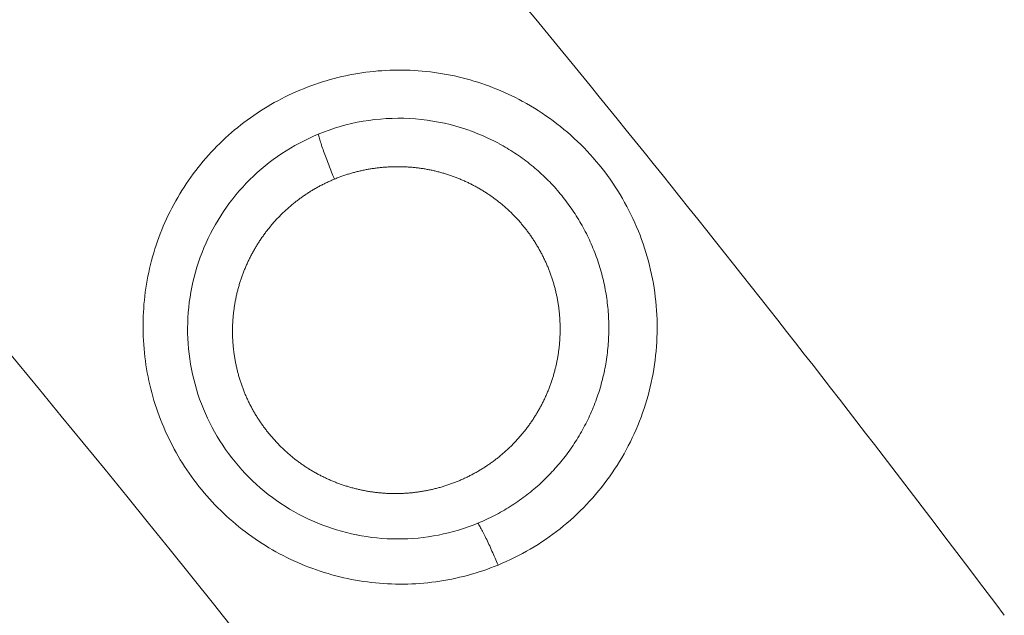
# Model space of a CAD drawing. Extents: x 0 to 21000, y 0 to 14850.
# Drawn here: x 10826 to 10883, y 1854 to 1888 of the extents above; entities that cross this region are included whole.
import ezdxf

# ---------------------------------------------------------------- set-up
doc = ezdxf.new("R2010")
doc.units = 0
doc.header["$LTSCALE"] = 10
doc.header["$MEASUREMENT"] = 0
doc.layers.add('D-STR', color=1, linetype='CONTINUOUS', lineweight=15)

msp = doc.modelspace()

# ---------------------------------------------------------------- linework, layer by layer
at = {"layer": 'D-STR', "lineweight": 0}
for points in [[(10855.31, 1883.618), (10855.101, 1883.73), (10854.89, 1883.838), (10854.677, 1883.943), (10854.463, 1884.045), (10854.247, 1884.143), (10854.029, 1884.238), (10853.81, 1884.329), (10853.59, 1884.417), (10853.368, 1884.501), (10853.146, 1884.582), (10852.921, 1884.659), (10852.696, 1884.733), (10852.47, 1884.803), (10852.242, 1884.87), (10852.014, 1884.933), (10851.785, 1884.993), (10851.555, 1885.049), (10851.324, 1885.101), (10851.092, 1885.15), (10850.859, 1885.195), (10850.626, 1885.236), (10850.393, 1885.274), (10850.159, 1885.308), (10849.924, 1885.338), (10849.689, 1885.365), (10849.454, 1885.388), (10849.218, 1885.407), (10848.982, 1885.422), (10848.746, 1885.434), (10848.51, 1885.442), (10848.274, 1885.446), (10848.038, 1885.447), (10847.802, 1885.443), (10847.566, 1885.436), (10847.33, 1885.426), (10847.094, 1885.411), (10846.859, 1885.393), (10846.624, 1885.372), (10846.389, 1885.346), (10846.155, 1885.317), (10845.922, 1885.285), (10845.689, 1885.248), (10845.456, 1885.208), (10845.224, 1885.165), (10844.993, 1885.117), (10844.763, 1885.067), (10844.534, 1885.012), (10844.305, 1884.954), (10844.078, 1884.892), (10843.851, 1884.827), (10843.626, 1884.758), (10843.401, 1884.685), (10843.178, 1884.609), (10842.956, 1884.529), (10842.736, 1884.446), (10842.516, 1884.359), (10842.298, 1884.269), (10842.082, 1884.176), (10841.867, 1884.079), (10841.654, 1883.979), (10841.442, 1883.875), (10841.232, 1883.768), (10841.024, 1883.658), (10840.817, 1883.545), (10840.612, 1883.429), (10840.41, 1883.309), (10840.209, 1883.186), (10840.01, 1883.061), (10839.813, 1882.932), (10839.618, 1882.8), (10839.426, 1882.665), (10839.236, 1882.527), (10839.048, 1882.387), (10838.862, 1882.243), (10838.679, 1882.097), (10838.498, 1881.948), (10838.32, 1881.796), (10838.144, 1881.641), (10837.971, 1881.484), (10837.799, 1881.323), (10837.631, 1881.16), (10837.465, 1880.994), (10837.301, 1880.826), (10837.14, 1880.654), (10836.982, 1880.481), (10836.826, 1880.304), (10836.673, 1880.126), (10836.523, 1879.945), (10836.376, 1879.761), (10836.231, 1879.575), (10836.089, 1879.387), (10835.951, 1879.197), (10835.815, 1879.005), (10835.683, 1878.81), (10835.553, 1878.613), (10835.426, 1878.415), (10835.303, 1878.214), (10835.183, 1878.011), (10835.066, 1877.807), (10834.953, 1877.601), (10834.842, 1877.392), (10834.735, 1877.182), (10834.632, 1876.971), (10834.532, 1876.758), (10834.435, 1876.543), (10834.341, 1876.327), (10834.251, 1876.109), (10834.165, 1875.89), (10834.082, 1875.67), (10834.002, 1875.448), (10833.926, 1875.225), (10833.853, 1875.001), (10833.784, 1874.776), (10833.718, 1874.549), (10833.656, 1874.322), (10833.598, 1874.094), (10833.543, 1873.865), (10833.491, 1873.635), (10833.444, 1873.404), (10833.4, 1873.173), (10833.359, 1872.941), (10833.322, 1872.708), (10833.289, 1872.475), (10833.26, 1872.241), (10833.234, 1872.007), (10833.212, 1871.773), (10833.194, 1871.538), (10833.179, 1871.302), (10833.168, 1871.067), (10833.161, 1870.831), (10833.157, 1870.595), (10833.158, 1870.359), (10833.162, 1870.122), (10833.169, 1869.886), (10833.181, 1869.649), (10833.196, 1869.413), (10833.215, 1869.177), (10833.237, 1868.941), (10833.264, 1868.705), (10833.294, 1868.47), (10833.328, 1868.235), (10833.365, 1868), (10833.406, 1867.767), (10833.451, 1867.534), (10833.499, 1867.301), (10833.551, 1867.07), (10833.607, 1866.839), (10833.666, 1866.61), (10833.729, 1866.381), (10833.796, 1866.154), (10833.866, 1865.927), (10833.94, 1865.702), (10834.017, 1865.478), (10834.098, 1865.255), (10834.182, 1865.033), (10834.27, 1864.813), (10834.361, 1864.594), (10834.455, 1864.377), (10834.553, 1864.161), (10834.655, 1863.947), (10834.759, 1863.734), (10834.868, 1863.523), (10834.979, 1863.314), (10835.094, 1863.106), (10835.212, 1862.9), (10835.333, 1862.696), (10835.458, 1862.494), (10835.586, 1862.294), (10835.717, 1862.096), (10835.851, 1861.9), (10835.988, 1861.706), (10836.129, 1861.514), (10836.272, 1861.324), (10836.418, 1861.137), (10836.568, 1860.952), (10836.72, 1860.769), (10836.875, 1860.588), (10837.033, 1860.41), (10837.193, 1860.235), (10837.356, 1860.062), (10837.522, 1859.892), (10837.691, 1859.724), (10837.862, 1859.559), (10838.036, 1859.396), (10838.212, 1859.237), (10838.39, 1859.08), (10838.571, 1858.926), (10838.754, 1858.775), (10838.94, 1858.628), (10839.128, 1858.483), (10839.318, 1858.341), (10839.51, 1858.202), (10839.705, 1858.066), (10839.901, 1857.934), (10840.099, 1857.805), (10840.3, 1857.678), (10840.502, 1857.555), (10840.706, 1857.436), (10840.912, 1857.319), (10841.119, 1857.206), (10841.329, 1857.096), (10841.54, 1856.989), (10841.752, 1856.886), (10841.966, 1856.786), (10842.182, 1856.69), (10842.399, 1856.597), (10842.617, 1856.507), (10842.837, 1856.421), (10843.058, 1856.338), (10843.28, 1856.259), (10843.503, 1856.183), (10843.728, 1856.111), (10843.953, 1856.043), (10844.18, 1855.978), (10844.407, 1855.916), (10844.636, 1855.859), (10844.865, 1855.804), (10845.095, 1855.754), (10845.326, 1855.707), (10845.557, 1855.664), (10845.789, 1855.624), (10846.022, 1855.588), (10846.255, 1855.556), (10846.489, 1855.527), (10846.723, 1855.502), (10846.957, 1855.48), (10847.192, 1855.463), (10847.427, 1855.448), (10847.662, 1855.438), (10847.897, 1855.431), (10848.132, 1855.428), (10848.368, 1855.429), (10848.603, 1855.434), (10848.838, 1855.442), (10849.073, 1855.454), (10849.308, 1855.469), (10849.543, 1855.489), (10849.777, 1855.512), (10850.011, 1855.538), (10850.245, 1855.569), (10850.478, 1855.603), (10850.71, 1855.64), (10850.942, 1855.682), (10851.173, 1855.726), (10851.403, 1855.775), (10851.633, 1855.827), (10851.862, 1855.883), (10852.09, 1855.942), (10852.316, 1856.005), (10852.542, 1856.071), (10852.767, 1856.141), (10852.991, 1856.215), (10853.213, 1856.291), (10853.434, 1856.372), (10853.654, 1856.456), (10853.872, 1856.543)], [(10846.692, 1885.379), (10846.692, 1885.379), (10846.692, 1885.379), (10846.692, 1885.379), (10846.692, 1885.378), (10846.692, 1885.378), (10846.692, 1885.378), (10846.692, 1885.378), (10846.692, 1885.378), (10846.692, 1885.378), (10846.692, 1885.378), (10846.692, 1885.378)], [(10847.633, 1885.439), (10847.633, 1885.439), (10847.633, 1885.439), (10847.633, 1885.439), (10847.633, 1885.439), (10847.633, 1885.439), (10847.633, 1885.439), (10847.633, 1885.439), (10847.633, 1885.439), (10847.633, 1885.439), (10847.633, 1885.439), (10847.633, 1885.439)], [(10853.875, 1856.544), (10854.117, 1856.646), (10854.357, 1856.752), (10854.596, 1856.863), (10854.832, 1856.977), (10855.067, 1857.096), (10855.299, 1857.219), (10855.529, 1857.346), (10855.757, 1857.477), (10855.983, 1857.612), (10856.206, 1857.751), (10856.427, 1857.894), (10856.645, 1858.04), (10856.861, 1858.191), (10857.074, 1858.345), (10857.284, 1858.503), (10857.492, 1858.664), (10857.696, 1858.829), (10857.897, 1858.998), (10858.095, 1859.17), (10858.291, 1859.346), (10858.483, 1859.525), (10858.672, 1859.707), (10858.858, 1859.893), (10859.04, 1860.082), (10859.22, 1860.274), (10859.396, 1860.469), (10859.568, 1860.668), (10859.737, 1860.869), (10859.903, 1861.074), (10860.065, 1861.281), (10860.223, 1861.491), (10860.377, 1861.704), (10860.528, 1861.919), (10860.675, 1862.137), (10860.819, 1862.358), (10860.958, 1862.581), (10861.093, 1862.807), (10861.225, 1863.035), (10861.352, 1863.266), (10861.475, 1863.498), (10861.594, 1863.733), (10861.709, 1863.97), (10861.82, 1864.209), (10861.927, 1864.45), (10862.029, 1864.693), (10862.127, 1864.938), (10862.221, 1865.184), (10862.311, 1865.433), (10862.396, 1865.682), (10862.477, 1865.933), (10862.553, 1866.186), (10862.625, 1866.44), (10862.693, 1866.695), (10862.756, 1866.951), (10862.815, 1867.208), (10862.869, 1867.467), (10862.919, 1867.726), (10862.964, 1867.986), (10863.004, 1868.248), (10863.04, 1868.509), (10863.071, 1868.772), (10863.097, 1869.035), (10863.119, 1869.298), (10863.136, 1869.562), (10863.149, 1869.826), (10863.156, 1870.091), (10863.159, 1870.355), (10863.158, 1870.62), (10863.152, 1870.884), (10863.141, 1871.149), (10863.126, 1871.413), (10863.106, 1871.677), (10863.081, 1871.941), (10863.052, 1872.204), (10863.018, 1872.467), (10862.979, 1872.729), (10862.936, 1872.99), (10862.889, 1873.251), (10862.836, 1873.511), (10862.78, 1873.77), (10862.718, 1874.028), (10862.652, 1874.284), (10862.582, 1874.54), (10862.506, 1874.794), (10862.427, 1875.047), (10862.343, 1875.298), (10862.254, 1875.548), (10862.161, 1875.797), (10862.064, 1876.044), (10861.962, 1876.289), (10861.856, 1876.532), (10861.745, 1876.773), (10861.631, 1877.013), (10861.512, 1877.25), (10861.389, 1877.485), (10861.262, 1877.718), (10861.131, 1877.949), (10860.996, 1878.178), (10860.857, 1878.404), (10860.714, 1878.627), (10860.567, 1878.848), (10860.417, 1879.067), (10860.262, 1879.283), (10860.104, 1879.496), (10859.941, 1879.706), (10859.775, 1879.913), (10859.606, 1880.117), (10859.433, 1880.318), (10859.256, 1880.516), (10859.076, 1880.711), (10858.892, 1880.903), (10858.705, 1881.091), (10858.515, 1881.276), (10858.321, 1881.458), (10858.125, 1881.636), (10857.925, 1881.811), (10857.722, 1881.983), (10857.516, 1882.15), (10857.308, 1882.314), (10857.096, 1882.475), (10856.882, 1882.631), (10856.665, 1882.784), (10856.446, 1882.933), (10856.224, 1883.078), (10855.999, 1883.219), (10855.772, 1883.356), (10855.542, 1883.489), (10855.311, 1883.618)], [(10853.872, 1856.545), (10853.829, 1856.646), (10853.786, 1856.748), (10853.743, 1856.851), (10853.699, 1856.953), (10853.655, 1857.056), (10853.61, 1857.158), (10853.565, 1857.259), (10853.52, 1857.36), (10853.476, 1857.461), (10853.431, 1857.56), (10853.386, 1857.657), (10853.342, 1857.753), (10853.298, 1857.847), (10853.254, 1857.939), (10853.211, 1858.029), (10853.168, 1858.117), (10853.127, 1858.202), (10853.085, 1858.284), (10853.045, 1858.364), (10853.006, 1858.441), (10852.967, 1858.515), (10852.93, 1858.586), (10852.893, 1858.654), (10852.858, 1858.718), (10852.824, 1858.78), (10852.791, 1858.838), (10852.76, 1858.892), (10852.729, 1858.943), (10852.701, 1858.989), (10852.421, 1858.878), (10852.138, 1858.774), (10851.853, 1858.677), (10851.565, 1858.587), (10851.275, 1858.504), (10850.984, 1858.428), (10850.69, 1858.359), (10850.396, 1858.298), (10850.099, 1858.243), (10849.802, 1858.196), (10849.503, 1858.156), (10849.204, 1858.123), (10848.904, 1858.098), (10848.603, 1858.08), (10848.303, 1858.069), (10848.002, 1858.066), (10847.701, 1858.07), (10847.401, 1858.082), (10847.101, 1858.101), (10846.801, 1858.127), (10846.503, 1858.161), (10846.205, 1858.201), (10845.908, 1858.249), (10845.613, 1858.305), (10845.319, 1858.367), (10845.027, 1858.437), (10844.736, 1858.513), (10844.447, 1858.597), (10844.161, 1858.688), (10843.877, 1858.786), (10843.595, 1858.891), (10843.316, 1859.003), (10843.04, 1859.122), (10842.766, 1859.248), (10842.496, 1859.38), (10842.229, 1859.519), (10841.965, 1859.664), (10841.705, 1859.816), (10841.449, 1859.974), (10841.196, 1860.139), (10840.948, 1860.31), (10840.703, 1860.487), (10840.463, 1860.67), (10840.228, 1860.859), (10839.997, 1861.054), (10839.771, 1861.255), (10839.55, 1861.461), (10839.334, 1861.673), (10839.124, 1861.89), (10838.918, 1862.112), (10838.718, 1862.339), (10838.524, 1862.57), (10838.336, 1862.807), (10838.153, 1863.048), (10837.976, 1863.293), (10837.806, 1863.542), (10837.642, 1863.796), (10837.484, 1864.053), (10837.333, 1864.315), (10837.188, 1864.579), (10837.05, 1864.848), (10836.918, 1865.119), (10836.794, 1865.394), (10836.676, 1865.671), (10836.565, 1865.952), (10836.461, 1866.235), (10836.364, 1866.521), (10836.273, 1866.809), (10836.19, 1867.099), (10836.115, 1867.391), (10836.046, 1867.685), (10835.985, 1867.981), (10835.931, 1868.279), (10835.884, 1868.578), (10835.844, 1868.878), (10835.812, 1869.178), (10835.788, 1869.479), (10835.771, 1869.781), (10835.761, 1870.083), (10835.758, 1870.384), (10835.763, 1870.685), (10835.776, 1870.986), (10835.796, 1871.286), (10835.823, 1871.586), (10835.858, 1871.885), (10835.899, 1872.183), (10835.949, 1872.479), (10836.005, 1872.775), (10836.069, 1873.069), (10836.14, 1873.362), (10836.218, 1873.653), (10836.303, 1873.942), (10836.395, 1874.229), (10836.494, 1874.513), (10836.6, 1874.795), (10836.713, 1875.075), (10836.833, 1875.352), (10836.959, 1875.625), (10837.092, 1875.896), (10837.232, 1876.163), (10837.379, 1876.426), (10837.532, 1876.686), (10837.691, 1876.942), (10837.857, 1877.194), (10838.028, 1877.442), (10838.206, 1877.686), (10838.39, 1877.925), (10838.579, 1878.16), (10838.774, 1878.39), (10838.974, 1878.615), (10839.179, 1878.835), (10839.39, 1879.049), (10839.606, 1879.259), (10839.826, 1879.463), (10840.051, 1879.661), (10840.282, 1879.854), (10840.517, 1880.041), (10840.756, 1880.222), (10841.001, 1880.398), (10841.249, 1880.568), (10841.502, 1880.731), (10841.759, 1880.889), (10842.02, 1881.04), (10842.284, 1881.185), (10842.552, 1881.324), (10842.823, 1881.456), (10843.097, 1881.582), (10843.375, 1881.701), (10843.692, 1881.827), (10844.013, 1881.945), (10844.337, 1882.053), (10844.663, 1882.152), (10844.993, 1882.242), (10845.324, 1882.323), (10845.658, 1882.395), (10845.994, 1882.457), (10846.331, 1882.51), (10846.669, 1882.554), (10847.009, 1882.588), (10847.349, 1882.613), (10847.69, 1882.628), (10848.031, 1882.634), (10848.373, 1882.631), (10848.714, 1882.618), (10849.055, 1882.596), (10849.395, 1882.564), (10849.734, 1882.522), (10850.072, 1882.471), (10850.408, 1882.411), (10850.743, 1882.342), (10851.076, 1882.263), (10851.406, 1882.175), (10851.734, 1882.078), (10852.059, 1881.972), (10852.381, 1881.857), (10852.7, 1881.733), (10853.015, 1881.6), (10853.326, 1881.459), (10853.634, 1881.308), (10853.937, 1881.15)], [(10846.865, 1882.575), (10846.865, 1882.574), (10846.865, 1882.574), (10846.865, 1882.573), (10846.865, 1882.573), (10846.865, 1882.573), (10846.865, 1882.572), (10846.865, 1882.572), (10846.865, 1882.571), (10846.865, 1882.571), (10846.865, 1882.57), (10846.865, 1882.57)], [(10848.57, 1882.622), (10848.57, 1882.622), (10848.57, 1882.622), (10848.57, 1882.622), (10848.57, 1882.623), (10848.57, 1882.623), (10848.57, 1882.623), (10848.57, 1882.624), (10848.57, 1882.624), (10848.57, 1882.624), (10848.569, 1882.625), (10848.569, 1882.625)], [(10844.326, 1879.079), (10844.284, 1879.181), (10844.242, 1879.284), (10844.2, 1879.387), (10844.159, 1879.491), (10844.117, 1879.596), (10844.076, 1879.7), (10844.034, 1879.805), (10843.994, 1879.909), (10843.954, 1880.013), (10843.914, 1880.116), (10843.875, 1880.219), (10843.837, 1880.32), (10843.8, 1880.42), (10843.764, 1880.519), (10843.729, 1880.616), (10843.695, 1880.711), (10843.662, 1880.804), (10843.63, 1880.894), (10843.6, 1880.982), (10843.571, 1881.068), (10843.543, 1881.15), (10843.517, 1881.23), (10843.492, 1881.307), (10843.469, 1881.381), (10843.447, 1881.452), (10843.427, 1881.519), (10843.408, 1881.583), (10843.39, 1881.644), (10843.375, 1881.702)], [(10853.937, 1881.148), (10854.053, 1881.085), (10854.169, 1881.019), (10854.284, 1880.953), (10854.398, 1880.885), (10854.511, 1880.817), (10854.624, 1880.747), (10854.736, 1880.675), (10854.847, 1880.603), (10854.957, 1880.529), (10855.067, 1880.454), (10855.176, 1880.378), (10855.284, 1880.301), (10855.391, 1880.223), (10855.497, 1880.143), (10855.603, 1880.062), (10855.707, 1879.981), (10855.811, 1879.898), (10855.914, 1879.813), (10856.015, 1879.728), (10856.116, 1879.642), (10856.216, 1879.555), (10856.315, 1879.466), (10856.413, 1879.376), (10856.51, 1879.286), (10856.606, 1879.194), (10856.7, 1879.101), (10856.794, 1879.008), (10856.887, 1878.913), (10856.979, 1878.817), (10857.069, 1878.72), (10857.159, 1878.622), (10857.247, 1878.523), (10857.335, 1878.423), (10857.421, 1878.323), (10857.506, 1878.221), (10857.591, 1878.118), (10857.674, 1878.015), (10857.755, 1877.911), (10857.836, 1877.805), (10857.916, 1877.699), (10857.994, 1877.592), (10858.072, 1877.484), (10858.148, 1877.376), (10858.223, 1877.266), (10858.296, 1877.156), (10858.369, 1877.045), (10858.44, 1876.933), (10858.511, 1876.82), (10858.58, 1876.707), (10858.647, 1876.593), (10858.714, 1876.478), (10858.779, 1876.363), (10858.843, 1876.246), (10858.906, 1876.129), (10858.967, 1876.012), (10859.028, 1875.894), (10859.087, 1875.775), (10859.145, 1875.655), (10859.201, 1875.535), (10859.256, 1875.415), (10859.31, 1875.294), (10859.363, 1875.172), (10859.414, 1875.049), (10859.464, 1874.927), (10859.513, 1874.803), (10859.56, 1874.679), (10859.606, 1874.555), (10859.65, 1874.43), (10859.694, 1874.304), (10859.736, 1874.179), (10859.776, 1874.052), (10859.815, 1873.926), (10859.853, 1873.799), (10859.889, 1873.671), (10859.924, 1873.543), (10859.958, 1873.415), (10859.99, 1873.286), (10860.021, 1873.157), (10860.05, 1873.028), (10860.078, 1872.898), (10860.105, 1872.768), (10860.13, 1872.638), (10860.154, 1872.508), (10860.176, 1872.377), (10860.197, 1872.246), (10860.216, 1872.115), (10860.234, 1871.983), (10860.25, 1871.852), (10860.266, 1871.72), (10860.279, 1871.588), (10860.292, 1871.456), (10860.302, 1871.324), (10860.312, 1871.192), (10860.32, 1871.059), (10860.326, 1870.927), (10860.331, 1870.794), (10860.335, 1870.662), (10860.337, 1870.529), (10860.338, 1870.397), (10860.338, 1870.264), (10860.336, 1870.132), (10860.332, 1869.999), (10860.327, 1869.867), (10860.321, 1869.734), (10860.313, 1869.602), (10860.304, 1869.47), (10860.294, 1869.338), (10860.282, 1869.206), (10860.268, 1869.074), (10860.253, 1868.942), (10860.237, 1868.811), (10860.219, 1868.679), (10860.2, 1868.548), (10860.18, 1868.417), (10860.158, 1868.287), (10860.135, 1868.156), (10860.11, 1868.026), (10860.084, 1867.896), (10860.057, 1867.767), (10860.028, 1867.638), (10859.998, 1867.509), (10859.966, 1867.38), (10859.933, 1867.252), (10859.899, 1867.124), (10859.863, 1866.996), (10859.826, 1866.869), (10859.787, 1866.743), (10859.747, 1866.616), (10859.706, 1866.491), (10859.664, 1866.365), (10859.62, 1866.24), (10859.574, 1866.116), (10859.528, 1865.992), (10859.48, 1865.869), (10859.431, 1865.746), (10859.38, 1865.623), (10859.328, 1865.502), (10859.275, 1865.38), (10859.22, 1865.26), (10859.164, 1865.14), (10859.107, 1865.02), (10859.049, 1864.901), (10858.989, 1864.783), (10858.928, 1864.666), (10858.866, 1864.549), (10858.802, 1864.433), (10858.738, 1864.317), (10858.672, 1864.203), (10858.605, 1864.089), (10858.537, 1863.975), (10858.467, 1863.863), (10858.396, 1863.751), (10858.324, 1863.64), (10858.251, 1863.529), (10858.177, 1863.42), (10858.102, 1863.311), (10858.025, 1863.203), (10857.947, 1863.096), (10857.868, 1862.989), (10857.788, 1862.884), (10857.707, 1862.78), (10857.625, 1862.676), (10857.542, 1862.573), (10857.457, 1862.471), (10857.372, 1862.371), (10857.285, 1862.271), (10857.197, 1862.172), (10857.109, 1862.074), (10857.019, 1861.977), (10856.928, 1861.881), (10856.837, 1861.786), (10856.744, 1861.691), (10856.65, 1861.598), (10856.555, 1861.506), (10856.46, 1861.415), (10856.363, 1861.325), (10856.265, 1861.236), (10856.167, 1861.148), (10856.067, 1861.062), (10855.967, 1860.976), (10855.865, 1860.891), (10855.763, 1860.807), (10855.66, 1860.725), (10855.556, 1860.644), (10855.451, 1860.563), (10855.345, 1860.484), (10855.238, 1860.406), (10855.131, 1860.329), (10855.022, 1860.253), (10854.913, 1860.178), (10854.803, 1860.105), (10854.692, 1860.032), (10854.58, 1859.961), (10854.468, 1859.891), (10854.355, 1859.823), (10854.241, 1859.755), (10854.126, 1859.689), (10854.011, 1859.624), (10853.895, 1859.56), (10853.779, 1859.497), (10853.662, 1859.436), (10853.544, 1859.376), (10853.425, 1859.317), (10853.306, 1859.26), (10853.187, 1859.204), (10853.066, 1859.149), (10852.946, 1859.095), (10852.824, 1859.043), (10852.702, 1858.992)], [(10855.65, 1860.715), (10855.65, 1860.715), (10855.65, 1860.716), (10855.65, 1860.716), (10855.65, 1860.716), (10855.65, 1860.716), (10855.65, 1860.716), (10855.65, 1860.716), (10855.65, 1860.716), (10855.65, 1860.717), (10855.65, 1860.717), (10855.65, 1860.717)], [(10845.643, 1858.3), (10845.643, 1858.3), (10845.643, 1858.3), (10845.643, 1858.3), (10845.643, 1858.3), (10845.642, 1858.3), (10845.642, 1858.299), (10845.642, 1858.299), (10845.642, 1858.299), (10845.642, 1858.299), (10845.642, 1858.299), (10845.642, 1858.299)]]:
    msp.add_lwpolyline(points, dxfattribs=at)
msp.add_lwpolyline([(10844.326, 1879.079), (10844.38, 1879.102), (10844.434, 1879.123), (10844.489, 1879.145), (10844.543, 1879.166), (10844.598, 1879.187), (10844.653, 1879.207), (10844.707, 1879.227), (10844.762, 1879.247), (10844.818, 1879.267), (10844.873, 1879.286), (10844.928, 1879.305), (10844.984, 1879.323), (10845.039, 1879.341), (10845.095, 1879.359), (10845.151, 1879.376), (10845.207, 1879.393), (10845.263, 1879.41), (10845.319, 1879.426), (10845.376, 1879.442), (10845.432, 1879.458), (10845.489, 1879.474), (10845.545, 1879.489), (10845.602, 1879.503), (10845.659, 1879.518), (10845.716, 1879.532), (10845.773, 1879.545), (10845.83, 1879.558), (10845.887, 1879.571), (10845.945, 1879.584), (10846.002, 1879.596), (10846.059, 1879.608), (10846.117, 1879.62), (10846.175, 1879.631), (10846.232, 1879.642), (10846.29, 1879.652), (10846.348, 1879.662), (10846.406, 1879.672), (10846.464, 1879.682), (10846.522, 1879.691), (10846.58, 1879.7), (10846.638, 1879.708), (10846.696, 1879.716), (10846.754, 1879.724), (10846.813, 1879.731), (10846.871, 1879.738), (10846.929, 1879.745), (10846.988, 1879.751), (10847.046, 1879.757), (10847.105, 1879.763), (10847.163, 1879.768), (10847.222, 1879.773), (10847.28, 1879.778), (10847.339, 1879.782), (10847.397, 1879.786), (10847.456, 1879.79), (10847.515, 1879.793), (10847.573, 1879.796), (10847.632, 1879.798), (10847.691, 1879.8), (10847.75, 1879.802), (10847.808, 1879.803), (10847.867, 1879.804), (10847.926, 1879.805), (10847.985, 1879.805), (10848.043, 1879.805), (10848.102, 1879.805), (10848.161, 1879.804), (10848.22, 1879.803), (10848.278, 1879.802), (10848.337, 1879.8), (10848.396, 1879.798), (10848.454, 1879.796), (10848.513, 1879.793), (10848.572, 1879.79), (10848.63, 1879.786), (10848.689, 1879.782), (10848.747, 1879.778), (10848.806, 1879.773), (10848.864, 1879.768), (10848.923, 1879.763), (10848.981, 1879.757), (10849.04, 1879.751), (10849.098, 1879.745), (10849.156, 1879.738), (10849.215, 1879.731), (10849.273, 1879.723), (10849.331, 1879.715), (10849.389, 1879.707), (10849.447, 1879.699), (10849.505, 1879.69), (10849.563, 1879.68), (10849.62, 1879.671), (10849.678, 1879.661), (10849.736, 1879.65), (10849.794, 1879.64), (10849.851, 1879.628), (10849.908, 1879.617), (10849.966, 1879.605), (10850.023, 1879.593), (10850.08, 1879.58), (10850.137, 1879.568), (10850.194, 1879.554), (10850.251, 1879.541), (10850.308, 1879.527), (10850.365, 1879.512), (10850.422, 1879.498), (10850.478, 1879.483), (10850.535, 1879.467), (10850.591, 1879.452), (10850.647, 1879.435), (10850.704, 1879.419), (10850.76, 1879.402), (10850.816, 1879.385), (10850.871, 1879.368), (10850.927, 1879.35), (10850.983, 1879.332), (10851.038, 1879.313), (10851.094, 1879.294), (10851.149, 1879.275), (10851.204, 1879.256), (10851.259, 1879.236), (10851.314, 1879.216), (10851.369, 1879.195), (10851.424, 1879.174), (10851.478, 1879.153), (10851.533, 1879.132), (10851.587, 1879.11), (10851.641, 1879.087), (10851.695, 1879.065), (10851.749, 1879.042), (10851.803, 1879.019), (10851.856, 1878.995), (10851.91, 1878.971), (10851.963, 1878.947), (10852.016, 1878.923), (10852.069, 1878.898), (10852.122, 1878.873), (10852.175, 1878.847), (10852.227, 1878.821), (10852.28, 1878.795), (10852.332, 1878.769), (10852.384, 1878.742), (10852.436, 1878.715), (10852.488, 1878.687), (10852.539, 1878.66), (10852.591, 1878.632), (10852.642, 1878.603), (10852.693, 1878.575), (10852.744, 1878.546), (10852.795, 1878.516), (10852.846, 1878.487), (10852.896, 1878.457), (10852.946, 1878.427), (10852.996, 1878.396), (10853.046, 1878.365), (10853.096, 1878.334), (10853.145, 1878.302), (10853.194, 1878.271), (10853.243, 1878.239), (10853.292, 1878.206), (10853.341, 1878.174), (10853.389, 1878.141), (10853.438, 1878.107), (10853.486, 1878.074), (10853.534, 1878.04), (10853.581, 1878.006), (10853.629, 1877.971), (10853.676, 1877.937), (10853.723, 1877.902), (10853.77, 1877.866), (10853.816, 1877.831), (10853.862, 1877.795), (10853.909, 1877.759), (10853.954, 1877.722), (10854, 1877.685), (10854.045, 1877.648), (10854.091, 1877.611), (10854.136, 1877.573), (10854.18, 1877.536), (10854.225, 1877.497), (10854.269, 1877.459), (10854.313, 1877.42), (10854.357, 1877.381), (10854.4, 1877.342), (10854.443, 1877.302), (10854.486, 1877.263), (10854.529, 1877.223), (10854.571, 1877.182), (10854.614, 1877.142), (10854.656, 1877.101), (10854.697, 1877.06), (10854.739, 1877.018), (10854.78, 1876.977), (10854.821, 1876.935), (10854.861, 1876.893), (10854.902, 1876.85), (10854.942, 1876.807), (10854.982, 1876.764), (10855.021, 1876.721), (10855.06, 1876.678), (10855.099, 1876.634), (10855.138, 1876.59), (10855.176, 1876.546), (10855.215, 1876.502), (10855.252, 1876.457), (10855.29, 1876.412), (10855.327, 1876.367), (10855.364, 1876.322), (10855.401, 1876.276), (10855.438, 1876.23), (10855.474, 1876.184), (10855.51, 1876.138), (10855.545, 1876.092), (10855.581, 1876.045), (10855.616, 1875.998), (10855.65, 1875.951), (10855.685, 1875.904), (10855.719, 1875.856), (10855.753, 1875.808), (10855.787, 1875.761), (10855.82, 1875.712), (10855.853, 1875.664), (10855.886, 1875.615), (10855.918, 1875.567), (10855.95, 1875.518), (10855.982, 1875.469), (10856.013, 1875.419), (10856.045, 1875.37), (10856.076, 1875.32), (10856.106, 1875.27), (10856.136, 1875.22), (10856.166, 1875.17), (10856.196, 1875.119), (10856.226, 1875.069), (10856.255, 1875.018), (10856.283, 1874.967), (10856.312, 1874.916), (10856.34, 1874.864), (10856.368, 1874.813), (10856.395, 1874.761), (10856.423, 1874.709), (10856.449, 1874.657), (10856.476, 1874.605), (10856.502, 1874.553), (10856.528, 1874.5), (10856.554, 1874.447), (10856.579, 1874.395), (10856.604, 1874.342), (10856.629, 1874.289), (10856.653, 1874.235), (10856.677, 1874.182), (10856.701, 1874.128), (10856.724, 1874.075), (10856.747, 1874.021), (10856.77, 1873.967), (10856.792, 1873.913), (10856.814, 1873.858), (10856.836, 1873.804), (10856.857, 1873.75), (10856.878, 1873.695), (10856.899, 1873.64), (10856.919, 1873.585), (10856.939, 1873.53), (10856.959, 1873.475), (10856.978, 1873.42), (10856.997, 1873.364), (10857.016, 1873.309), (10857.034, 1873.253), (10857.052, 1873.198), (10857.07, 1873.142), (10857.087, 1873.086), (10857.104, 1873.03), (10857.121, 1872.974), (10857.137, 1872.918), (10857.153, 1872.861), (10857.168, 1872.805), (10857.183, 1872.748), (10857.198, 1872.692), (10857.213, 1872.635), (10857.227, 1872.578), (10857.241, 1872.521), (10857.254, 1872.464), (10857.267, 1872.407), (10857.28, 1872.35), (10857.292, 1872.293), (10857.304, 1872.235), (10857.316, 1872.178), (10857.327, 1872.121), (10857.338, 1872.063), (10857.348, 1872.006), (10857.359, 1871.948), (10857.368, 1871.89), (10857.378, 1871.832), (10857.387, 1871.775), (10857.396, 1871.717), (10857.404, 1871.659), (10857.412, 1871.601), (10857.42, 1871.543), (10857.427, 1871.485), (10857.434, 1871.426), (10857.441, 1871.368), (10857.447, 1871.31), (10857.453, 1871.252), (10857.458, 1871.193), (10857.463, 1871.135), (10857.468, 1871.077), (10857.473, 1871.018), (10857.477, 1870.96), (10857.48, 1870.901), (10857.484, 1870.843), (10857.487, 1870.784), (10857.489, 1870.726), (10857.492, 1870.667), (10857.494, 1870.609), (10857.495, 1870.55), (10857.496, 1870.492), (10857.497, 1870.433), (10857.498, 1870.374), (10857.498, 1870.316), (10857.498, 1870.257), (10857.497, 1870.199), (10857.496, 1870.14), (10857.495, 1870.081), (10857.493, 1870.023), (10857.491, 1869.964), (10857.489, 1869.906), (10857.486, 1869.847), (10857.483, 1869.789), (10857.479, 1869.73), (10857.475, 1869.672), (10857.471, 1869.613), (10857.467, 1869.555), (10857.462, 1869.496), (10857.457, 1869.438), (10857.451, 1869.38), (10857.445, 1869.321), (10857.439, 1869.263), (10857.432, 1869.205), (10857.425, 1869.146), (10857.417, 1869.088), (10857.41, 1869.03), (10857.402, 1868.972), (10857.393, 1868.914), (10857.384, 1868.856), (10857.375, 1868.798), (10857.366, 1868.74), (10857.356, 1868.683), (10857.345, 1868.625), (10857.335, 1868.567), (10857.324, 1868.51), (10857.313, 1868.452), (10857.301, 1868.394), (10857.289, 1868.337), (10857.277, 1868.28), (10857.264, 1868.222), (10857.251, 1868.165), (10857.237, 1868.108), (10857.224, 1868.051), (10857.21, 1867.994), (10857.195, 1867.937), (10857.18, 1867.881), (10857.165, 1867.824), (10857.15, 1867.767), (10857.134, 1867.711), (10857.118, 1867.654), (10857.101, 1867.598), (10857.084, 1867.542), (10857.067, 1867.486), (10857.049, 1867.43), (10857.032, 1867.374), (10857.013, 1867.318), (10856.995, 1867.262), (10856.976, 1867.207), (10856.956, 1867.151), (10856.937, 1867.096), (10856.917, 1867.041), (10856.896, 1866.986), (10856.876, 1866.931), (10856.855, 1866.876), (10856.833, 1866.821), (10856.812, 1866.767), (10856.79, 1866.712), (10856.767, 1866.658), (10856.745, 1866.604), (10856.722, 1866.55), (10856.698, 1866.496), (10856.674, 1866.442), (10856.65, 1866.388), (10856.626, 1866.335), (10856.601, 1866.282), (10856.576, 1866.228), (10856.551, 1866.175), (10856.525, 1866.123), (10856.499, 1866.07), (10856.473, 1866.017), (10856.447, 1865.965), (10856.42, 1865.913), (10856.392, 1865.861), (10856.365, 1865.809), (10856.337, 1865.757), (10856.309, 1865.705), (10856.28, 1865.654), (10856.251, 1865.603), (10856.222, 1865.552), (10856.193, 1865.501), (10856.163, 1865.45), (10856.133, 1865.4), (10856.103, 1865.35), (10856.072, 1865.299), (10856.041, 1865.249), (10856.01, 1865.2), (10855.978, 1865.15), (10855.946, 1865.101), (10855.914, 1865.052), (10855.882, 1865.003), (10855.849, 1864.954), (10855.816, 1864.905), (10855.783, 1864.857), (10855.749, 1864.809), (10855.715, 1864.761), (10855.681, 1864.713), (10855.646, 1864.666), (10855.612, 1864.619), (10855.577, 1864.572), (10855.541, 1864.525), (10855.506, 1864.478), (10855.47, 1864.432), (10855.434, 1864.386), (10855.397, 1864.34), (10855.36, 1864.294), (10855.323, 1864.248), (10855.286, 1864.203), (10855.249, 1864.158), (10855.211, 1864.113), (10855.173, 1864.069), (10855.134, 1864.024), (10855.096, 1863.98), (10855.057, 1863.937), (10855.018, 1863.893), (10854.978, 1863.85), (10854.939, 1863.806), (10854.899, 1863.763), (10854.858, 1863.721), (10854.818, 1863.678), (10854.777, 1863.636), (10854.736, 1863.594), (10854.695, 1863.553), (10854.653, 1863.511), (10854.612, 1863.47), (10854.57, 1863.429), (10854.527, 1863.388), (10854.485, 1863.348), (10854.442, 1863.308), (10854.399, 1863.268), (10854.356, 1863.228), (10854.312, 1863.189), (10854.269, 1863.15), (10854.225, 1863.111), (10854.18, 1863.072), (10854.136, 1863.034), (10854.091, 1862.996), (10854.046, 1862.958), (10854.001, 1862.921), (10853.955, 1862.883), (10853.91, 1862.846), (10853.864, 1862.81), (10853.818, 1862.773), (10853.771, 1862.737), (10853.725, 1862.701), (10853.678, 1862.665), (10853.631, 1862.63), (10853.583, 1862.595), (10853.536, 1862.56), (10853.488, 1862.526), (10853.44, 1862.491), (10853.392, 1862.458), (10853.344, 1862.424), (10853.295, 1862.391), (10853.246, 1862.358), (10853.198, 1862.325), (10853.149, 1862.293), (10853.099, 1862.261), (10853.05, 1862.229), (10853, 1862.197), (10852.951, 1862.166), (10852.901, 1862.135), (10852.851, 1862.105), (10852.8, 1862.075), (10852.75, 1862.045), (10852.699, 1862.015), (10852.648, 1861.986), (10852.597, 1861.957), (10852.546, 1861.928), (10852.495, 1861.9), (10852.444, 1861.872), (10852.392, 1861.844), (10852.34, 1861.817), (10852.288, 1861.79), (10852.236, 1861.763), (10852.184, 1861.737), (10852.131, 1861.711), (10852.079, 1861.685), (10852.026, 1861.659), (10851.973, 1861.634), (10851.92, 1861.609), (10851.867, 1861.585), (10851.814, 1861.561), (10851.76, 1861.537), (10851.707, 1861.514), (10851.653, 1861.49), (10851.599, 1861.468), (10851.545, 1861.445), (10851.491, 1861.423), (10851.436, 1861.401), (10851.382, 1861.379), (10851.327, 1861.358), (10851.273, 1861.337), (10851.218, 1861.317), (10851.163, 1861.297), (10851.108, 1861.277), (10851.052, 1861.257), (10850.997, 1861.238), (10850.942, 1861.219), (10850.886, 1861.201), (10850.83, 1861.183), (10850.774, 1861.165), (10850.718, 1861.147), (10850.662, 1861.13), (10850.606, 1861.113), (10850.55, 1861.097), (10850.493, 1861.081), (10850.437, 1861.065), (10850.38, 1861.049), (10850.324, 1861.034), (10850.267, 1861.02), (10850.21, 1861.005), (10850.153, 1860.991), (10850.096, 1860.977), (10850.039, 1860.964), (10849.981, 1860.951), (10849.924, 1860.938), (10849.867, 1860.926), (10849.809, 1860.914), (10849.752, 1860.902), (10849.694, 1860.891), (10849.637, 1860.88), (10849.579, 1860.869), (10849.521, 1860.859), (10849.463, 1860.849), (10849.405, 1860.84), (10849.347, 1860.831), (10849.289, 1860.822), (10849.231, 1860.813), (10849.173, 1860.805), (10849.115, 1860.797), (10849.057, 1860.79), (10848.999, 1860.783), (10848.94, 1860.776), (10848.882, 1860.77), (10848.824, 1860.764), (10848.765, 1860.758), (10848.707, 1860.753), (10848.649, 1860.748), (10848.59, 1860.743), (10848.532, 1860.739), (10848.473, 1860.735), (10848.415, 1860.732), (10848.356, 1860.728), (10848.298, 1860.726), (10848.24, 1860.723), (10848.181, 1860.721), (10848.123, 1860.719), (10848.064, 1860.718), (10848.006, 1860.717), (10847.947, 1860.717), (10847.889, 1860.716), (10847.83, 1860.716), (10847.772, 1860.717), (10847.713, 1860.718), (10847.655, 1860.719), (10847.597, 1860.72), (10847.538, 1860.722), (10847.48, 1860.725), (10847.421, 1860.727), (10847.363, 1860.73), (10847.305, 1860.734), (10847.246, 1860.737), (10847.188, 1860.741), (10847.13, 1860.746), (10847.071, 1860.751), (10847.013, 1860.756), (10846.955, 1860.761), (10846.897, 1860.767), (10846.838, 1860.773), (10846.78, 1860.78), (10846.722, 1860.787), (10846.664, 1860.794), (10846.606, 1860.802), (10846.548, 1860.81), (10846.49, 1860.818), (10846.432, 1860.827), (10846.374, 1860.836), (10846.316, 1860.845), (10846.258, 1860.855), (10846.2, 1860.865), (10846.143, 1860.876), (10846.085, 1860.887), (10846.027, 1860.898), (10845.97, 1860.909), (10845.912, 1860.921), (10845.855, 1860.934), (10845.797, 1860.946), (10845.74, 1860.959), (10845.683, 1860.973), (10845.626, 1860.986), (10845.569, 1861), (10845.512, 1861.015), (10845.455, 1861.029), (10845.398, 1861.044), (10845.342, 1861.06), (10845.285, 1861.076), (10845.229, 1861.092), (10845.172, 1861.108), (10845.116, 1861.125), (10845.06, 1861.142), (10845.004, 1861.159), (10844.948, 1861.177), (10844.892, 1861.195), (10844.836, 1861.214), (10844.781, 1861.233), (10844.725, 1861.252), (10844.67, 1861.271), (10844.615, 1861.291), (10844.56, 1861.312), (10844.505, 1861.332), (10844.45, 1861.353), (10844.396, 1861.374), (10844.341, 1861.396), (10844.287, 1861.418), (10844.233, 1861.44), (10844.178, 1861.462), (10844.124, 1861.485), (10844.071, 1861.508), (10844.017, 1861.532), (10843.964, 1861.556), (10843.91, 1861.58), (10843.857, 1861.604), (10843.804, 1861.629), (10843.751, 1861.654), (10843.698, 1861.68), (10843.646, 1861.706), (10843.593, 1861.732), (10843.541, 1861.758), (10843.489, 1861.785), (10843.437, 1861.812), (10843.386, 1861.839), (10843.334, 1861.867), (10843.283, 1861.895), (10843.231, 1861.924), (10843.18, 1861.952), (10843.13, 1861.981), (10843.079, 1862.011), (10843.029, 1862.04), (10842.978, 1862.07), (10842.928, 1862.1), (10842.878, 1862.131), (10842.829, 1862.162), (10842.779, 1862.193), (10842.73, 1862.224), (10842.681, 1862.256), (10842.632, 1862.288), (10842.583, 1862.321), (10842.535, 1862.354), (10842.487, 1862.387), (10842.438, 1862.42), (10842.391, 1862.454), (10842.343, 1862.487), (10842.296, 1862.522), (10842.248, 1862.556), (10842.201, 1862.591), (10842.155, 1862.626), (10842.108, 1862.662), (10842.062, 1862.697), (10842.016, 1862.733), (10841.97, 1862.769), (10841.924, 1862.806), (10841.879, 1862.843), (10841.833, 1862.88), (10841.788, 1862.917), (10841.744, 1862.955), (10841.699, 1862.993), (10841.655, 1863.031), (10841.611, 1863.07), (10841.567, 1863.108), (10841.523, 1863.147), (10841.48, 1863.187), (10841.437, 1863.226), (10841.394, 1863.266), (10841.351, 1863.306), (10841.309, 1863.346), (10841.267, 1863.387), (10841.225, 1863.428), (10841.183, 1863.469), (10841.142, 1863.51), (10841.101, 1863.552), (10841.06, 1863.594), (10841.019, 1863.636), (10840.979, 1863.678), (10840.939, 1863.721), (10840.899, 1863.764), (10840.86, 1863.807), (10840.82, 1863.85), (10840.781, 1863.894), (10840.742, 1863.938), (10840.704, 1863.982), (10840.666, 1864.026), (10840.628, 1864.07), (10840.59, 1864.115), (10840.552, 1864.16), (10840.515, 1864.205), (10840.478, 1864.251), (10840.442, 1864.296), (10840.405, 1864.342), (10840.369, 1864.388), (10840.333, 1864.435), (10840.298, 1864.481), (10840.263, 1864.528), (10840.228, 1864.575), (10840.193, 1864.622), (10840.159, 1864.669), (10840.125, 1864.717), (10840.091, 1864.765), (10840.057, 1864.813), (10840.024, 1864.861), (10839.991, 1864.909), (10839.959, 1864.958), (10839.926, 1865.007), (10839.894, 1865.056), (10839.863, 1865.105), (10839.831, 1865.154), (10839.8, 1865.204), (10839.769, 1865.254), (10839.739, 1865.304), (10839.709, 1865.354), (10839.679, 1865.404), (10839.649, 1865.455), (10839.62, 1865.505), (10839.591, 1865.556), (10839.562, 1865.607), (10839.534, 1865.659), (10839.506, 1865.71), (10839.478, 1865.762), (10839.451, 1865.813), (10839.424, 1865.865), (10839.397, 1865.917), (10839.371, 1865.97), (10839.345, 1866.022), (10839.319, 1866.075), (10839.294, 1866.127), (10839.269, 1866.18), (10839.244, 1866.233), (10839.22, 1866.287), (10839.196, 1866.34), (10839.172, 1866.394), (10839.148, 1866.447), (10839.125, 1866.501), (10839.103, 1866.555), (10839.08, 1866.609), (10839.058, 1866.664), (10839.037, 1866.718), (10839.015, 1866.773), (10838.994, 1866.827), (10838.974, 1866.882), (10838.953, 1866.937), (10838.933, 1866.992), (10838.914, 1867.048), (10838.895, 1867.103), (10838.876, 1867.158), (10838.857, 1867.214), (10838.839, 1867.27), (10838.821, 1867.326), (10838.804, 1867.382), (10838.786, 1867.438), (10838.77, 1867.494), (10838.753, 1867.55), (10838.737, 1867.607), (10838.721, 1867.663), (10838.706, 1867.72), (10838.691, 1867.776), (10838.676, 1867.833), (10838.662, 1867.89), (10838.648, 1867.947), (10838.634, 1868.004), (10838.621, 1868.061), (10838.608, 1868.119), (10838.595, 1868.176), (10838.583, 1868.233), (10838.571, 1868.291), (10838.56, 1868.348), (10838.549, 1868.406), (10838.538, 1868.463), (10838.527, 1868.521), (10838.517, 1868.579), (10838.507, 1868.637), (10838.498, 1868.694), (10838.489, 1868.752), (10838.48, 1868.81), (10838.472, 1868.868), (10838.464, 1868.926), (10838.456, 1868.984), (10838.449, 1869.042), (10838.442, 1869.101), (10838.436, 1869.159), (10838.429, 1869.217), (10838.423, 1869.275), (10838.418, 1869.333), (10838.413, 1869.392), (10838.408, 1869.45), (10838.404, 1869.508), (10838.4, 1869.567), (10838.396, 1869.625), (10838.393, 1869.683), (10838.39, 1869.742), (10838.387, 1869.8), (10838.385, 1869.858), (10838.383, 1869.917), (10838.381, 1869.975), (10838.38, 1870.033), (10838.379, 1870.092), (10838.379, 1870.15), (10838.378, 1870.208), (10838.379, 1870.267), (10838.379, 1870.325), (10838.38, 1870.384), (10838.381, 1870.442), (10838.383, 1870.5), (10838.385, 1870.559), (10838.387, 1870.617), (10838.39, 1870.675), (10838.393, 1870.734), (10838.397, 1870.792), (10838.401, 1870.85), (10838.405, 1870.909), (10838.409, 1870.967), (10838.414, 1871.025), (10838.419, 1871.084), (10838.425, 1871.142), (10838.431, 1871.2), (10838.437, 1871.259), (10838.444, 1871.317), (10838.451, 1871.375), (10838.458, 1871.433), (10838.466, 1871.492), (10838.474, 1871.55), (10838.482, 1871.608), (10838.491, 1871.666), (10838.5, 1871.724), (10838.51, 1871.782), (10838.52, 1871.84), (10838.53, 1871.898), (10838.541, 1871.956), (10838.552, 1872.013), (10838.563, 1872.071), (10838.575, 1872.129), (10838.587, 1872.186), (10838.599, 1872.244), (10838.612, 1872.301), (10838.625, 1872.358), (10838.638, 1872.416), (10838.652, 1872.473), (10838.666, 1872.53), (10838.681, 1872.587), (10838.696, 1872.643), (10838.711, 1872.7), (10838.726, 1872.757), (10838.742, 1872.813), (10838.759, 1872.87), (10838.775, 1872.926), (10838.792, 1872.982), (10838.809, 1873.038), (10838.827, 1873.094), (10838.845, 1873.15), (10838.863, 1873.206), (10838.882, 1873.261), (10838.901, 1873.317), (10838.92, 1873.372), (10838.94, 1873.427), (10838.96, 1873.483), (10838.981, 1873.538), (10839.001, 1873.592), (10839.022, 1873.647), (10839.044, 1873.702), (10839.065, 1873.756), (10839.087, 1873.81), (10839.11, 1873.865), (10839.133, 1873.919), (10839.156, 1873.973), (10839.179, 1874.026), (10839.203, 1874.08), (10839.227, 1874.133), (10839.251, 1874.187), (10839.276, 1874.24), (10839.301, 1874.293), (10839.326, 1874.346), (10839.351, 1874.399), (10839.377, 1874.451), (10839.404, 1874.503), (10839.43, 1874.556), (10839.457, 1874.608), (10839.484, 1874.66), (10839.512, 1874.711), (10839.539, 1874.763), (10839.568, 1874.814), (10839.596, 1874.866), (10839.625, 1874.917), (10839.654, 1874.968), (10839.683, 1875.018), (10839.713, 1875.069), (10839.743, 1875.119), (10839.773, 1875.169), (10839.803, 1875.219), (10839.834, 1875.269), (10839.865, 1875.319), (10839.897, 1875.368), (10839.929, 1875.417), (10839.961, 1875.467), (10839.993, 1875.515), (10840.026, 1875.564), (10840.059, 1875.613), (10840.092, 1875.661), (10840.125, 1875.709), (10840.159, 1875.757), (10840.193, 1875.804), (10840.227, 1875.852), (10840.262, 1875.899), (10840.297, 1875.946), (10840.332, 1875.993), (10840.368, 1876.04), (10840.403, 1876.086), (10840.439, 1876.132), (10840.476, 1876.178), (10840.512, 1876.224), (10840.549, 1876.269), (10840.586, 1876.315), (10840.624, 1876.36), (10840.662, 1876.405), (10840.7, 1876.449), (10840.738, 1876.494), (10840.776, 1876.538), (10840.815, 1876.582), (10840.854, 1876.626), (10840.893, 1876.669), (10840.933, 1876.712), (10840.973, 1876.755), (10841.013, 1876.798), (10841.053, 1876.841), (10841.094, 1876.883), (10841.135, 1876.925), (10841.176, 1876.967), (10841.217, 1877.008), (10841.259, 1877.049), (10841.301, 1877.09), (10841.343, 1877.131), (10841.386, 1877.172), (10841.428, 1877.212), (10841.471, 1877.252), (10841.514, 1877.292), (10841.558, 1877.331), (10841.602, 1877.37), (10841.645, 1877.409), (10841.69, 1877.448), (10841.734, 1877.486), (10841.779, 1877.524), (10841.824, 1877.562), (10841.869, 1877.6), (10841.914, 1877.637), (10841.96, 1877.674), (10842.006, 1877.711), (10842.052, 1877.747), (10842.098, 1877.784), (10842.145, 1877.82), (10842.192, 1877.855), (10842.239, 1877.891), (10842.286, 1877.926), (10842.333, 1877.96), (10842.381, 1877.995), (10842.429, 1878.029), (10842.477, 1878.063), (10842.525, 1878.097), (10842.574, 1878.13), (10842.623, 1878.163), (10842.672, 1878.196), (10842.721, 1878.228), (10842.77, 1878.261), (10842.82, 1878.292), (10842.869, 1878.324), (10842.919, 1878.355), (10842.969, 1878.386), (10843.019, 1878.417), (10843.07, 1878.447), (10843.12, 1878.477), (10843.171, 1878.507), (10843.222, 1878.536), (10843.273, 1878.566), (10843.325, 1878.594), (10843.376, 1878.623), (10843.428, 1878.651), (10843.479, 1878.679), (10843.531, 1878.706), (10843.583, 1878.733), (10843.635, 1878.76), (10843.688, 1878.787), (10843.74, 1878.813), (10843.793, 1878.839), (10843.846, 1878.865), (10843.899, 1878.89), (10843.952, 1878.915), (10844.005, 1878.939), (10844.058, 1878.963), (10844.111, 1878.987), (10844.165, 1879.011), (10844.219, 1879.034), (10844.272, 1879.057), (10844.326, 1879.079)], close=True, dxfattribs=at)
at = {"layer": 'D-STR', "lineweight": 0, "extrusion": (0, -2.22045e-16, -1)}
for radius, start in [(954.497, 135.385239), (990.6, 140.037983)]:
    msp.add_arc((-10090.937, 1259.248), radius, start, 143.130102, dxfattribs=at)

doc.saveas('drawing.dxf')
